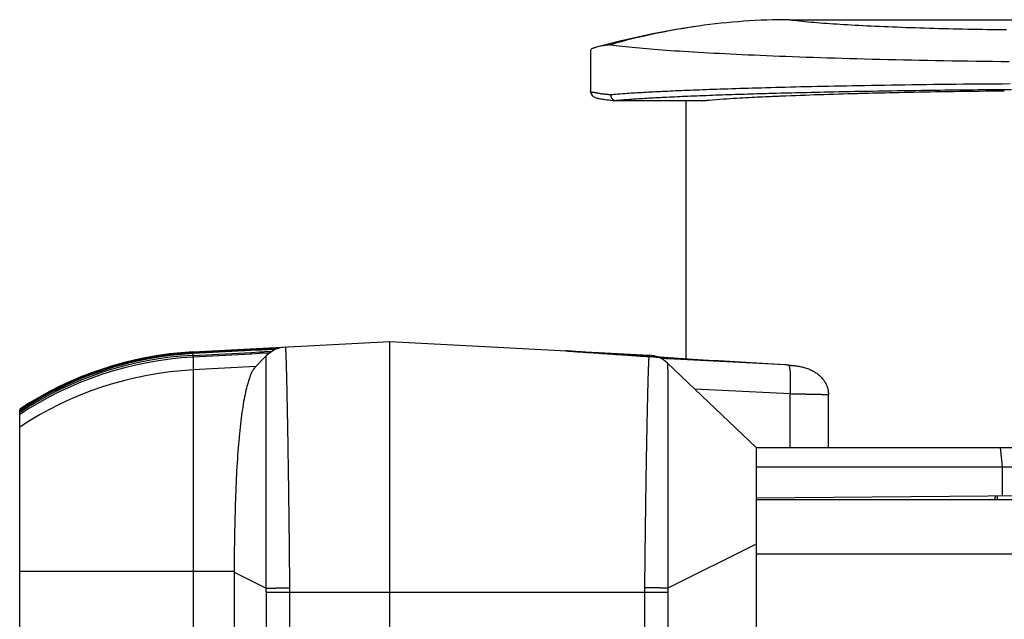
# Model space of a CAD drawing. Units: millimetres. Extents: x 0 to 828, y 10 to 570.
# Drawn here: x 315 to 366, y 477 to 508 of the extents above; entities that cross this region are included whole.
import ezdxf

# ---------------------------------------------------------------- set-up
doc = ezdxf.new("R2010")
doc.units = ezdxf.units.MM

msp = doc.modelspace()

# ---------------------------------------------------------------- linework, layer by layer
for p, q in [((354.865, 508.036), (479.108, 508.036)), ((344.54, 506.45), (344.54, 504.323)), ((344.54, 504.323), (344.54, 504.324)), ((345.844, 504.158), (345.821, 504.156)), ((354.432, 504.217), (354.182, 504.21)), ((366.007, 504.331), (365.402, 504.325)), ((366.376, 504.404), (366.007, 504.401)), ((345.848, 503.837), (345.872, 503.836)), ((345.872, 503.836), (350.554, 503.836)), ((349.487, 503.836), (349.487, 490.438)), ((323.937, 490.801), (334.137, 491.336)), ((334.137, 478.336), (334.137, 491.336)), ((334.137, 491.336), (347.583, 490.631)), ((323.937, 490.762), (326.937, 490.919)), ((326.937, 490.872), (323.937, 490.714)), ((323.937, 490.797), (323.937, 490.801)), ((323.937, 490.624), (326.937, 490.78)), ((326.937, 490.919), (327.37, 490.941)), ((327.367, 490.895), (326.937, 490.872)), ((326.937, 490.78), (327.37, 490.802)), ((323.937, 490.624), (323.937, 490.714)), ((326.937, 490.691), (323.937, 490.532)), ((323.944, 490.532), (323.937, 490.624)), ((323.937, 490.532), (323.937, 261.14)), ((327.368, 490.714), (326.937, 490.691)), ((327.123, 489.97), (327.727, 490.596)), ((327.895, 490.743), (327.368, 490.714)), ((327.726, 490.595), (327.727, 490.596)), ((348.468, 490.44), (348.214, 490.452)), ((348.331, 490.512), (348.557, 490.498)), ((348.55, 490.436), (348.468, 490.44)), ((354.638, 490.128), (348.55, 490.436)), ((327.191, 490.04), (323.937, 489.87)), ((348.539, 490.219), (348.54, 490.218)), ((353.137, 485.836), (348.539, 490.219)), ((354.907, 488.621), (349.954, 488.871)), ((354.907, 485.836), (354.907, 488.621)), ((356.887, 485.836), (356.887, 488.578)), ((314.937, 487.828), (314.937, 487.83)), ((314.937, 263.842), (314.937, 487.793)), ((353.137, 485.836), (353.137, 446.475)), ((353.137, 485.836), (379.887, 485.836)), ((365.784, 485.836), (365.888, 484.836)), ((353.137, 484.836), (380.887, 484.836)), ((365.888, 484.836), (365.896, 483.343)), ((353.136, 483.232), (380.959, 483.475)), ((564.137, 483.136), (353.137, 483.136)), ((365.495, 483.136), (365.575, 483.341)), ((365.657, 483.136), (365.657, 483.341)), ((353.137, 480.836), (348.55, 478.542)), ((353.137, 480.336), (564.137, 480.336)), ((326.06, 479.417), (314.937, 479.417)), ((326.06, 479.375), (326.06, 449.528)), ((326.06, 479.375), (327.729, 478.54)), ((328.952, 478.336), (328.951, 478.567)), ((347.345, 478.571), (347.344, 478.336)), ((327.73, 475.535), (327.73, 478.336)), ((327.73, 478.336), (348.549, 478.336)), ((328.952, 475.575), (328.952, 478.336)), ((334.137, 475.575), (334.137, 478.336)), ((347.344, 478.336), (347.344, 475.575)), ((348.549, 478.336), (348.549, 475.536))]:
    msp.add_line(p, q)
for points in [[(350.15, 507.702), (349.421, 507.593), (348.623, 507.459), (347.784, 507.301), (346.906, 507.116), (345.995, 506.903), (345.059, 506.661), (344.794, 506.588)], [(354.865, 508.036), (354.99, 508.019), (355.119, 508.003), (355.253, 507.987), (355.392, 507.972), (355.535, 507.957), (355.682, 507.943), (355.833, 507.929), (355.986, 507.915), (356.143, 507.902), (356.301, 507.888), (356.463, 507.876), (356.627, 507.863), (356.794, 507.85), (356.965, 507.838), (357.139, 507.826), (357.317, 507.814), (357.498, 507.803), (357.684, 507.791), (357.874, 507.78), (358.069, 507.769), (358.267, 507.758), (358.47, 507.747), (358.676, 507.736), (358.885, 507.725), (359.099, 507.715), (359.315, 507.705), (359.535, 507.695), (359.758, 507.685), (359.984, 507.675), (360.212, 507.666), (360.443, 507.657), (360.677, 507.648), (360.913, 507.639), (361.151, 507.631), (361.391, 507.623), (361.632, 507.615), (361.876, 507.607), (362.121, 507.6), (362.367, 507.592), (362.615, 507.586), (362.863, 507.579), (363.113, 507.573), (363.363, 507.567), (363.613, 507.561), (363.864, 507.556), (364.114, 507.55), (364.365, 507.546), (364.616, 507.541), (364.867, 507.537), (365.117, 507.533), (365.368, 507.53), (365.618, 507.526), (365.869, 507.523), (366.119, 507.521)], [(345.568, 506.734), (345.482, 506.722), (345.394, 506.711), (345.307, 506.7), (345.22, 506.687), (345.133, 506.673), (345.047, 506.657), (344.962, 506.638), (344.877, 506.616), (344.794, 506.589)], [(345.568, 506.738), (345.716, 506.718), (345.869, 506.698), (346.027, 506.679), (346.191, 506.66), (346.36, 506.641), (346.533, 506.623), (346.711, 506.605), (346.893, 506.588), (347.077, 506.571), (347.266, 506.554), (347.457, 506.537), (347.653, 506.521), (347.852, 506.505), (348.056, 506.489), (348.265, 506.474), (348.479, 506.458), (348.699, 506.443), (348.924, 506.428), (349.156, 506.413), (349.393, 506.397), (349.637, 506.382), (349.887, 506.367), (350.142, 506.352), (350.404, 506.337), (350.672, 506.322), (350.946, 506.307), (351.225, 506.292), (351.511, 506.277), (351.803, 506.262), (352.1, 506.248), (352.403, 506.233), (352.712, 506.219), (353.026, 506.205), (353.346, 506.191), (353.672, 506.177), (354.003, 506.164), (354.339, 506.15), (354.681, 506.137), (355.028, 506.125), (355.38, 506.112), (355.737, 506.1), (356.099, 506.087), (356.466, 506.075), (356.837, 506.064), (357.213, 506.052), (357.593, 506.04), (357.978, 506.029), (358.366, 506.018), (358.758, 506.007), (359.155, 505.996), (359.554, 505.986), (359.957, 505.976), (360.363, 505.966), (360.773, 505.957), (361.185, 505.948), (361.599, 505.94), (362.016, 505.931), (362.435, 505.924), (362.856, 505.916), (363.279, 505.909), (363.703, 505.903), (364.128, 505.897), (364.554, 505.891), (364.981, 505.885), (365.408, 505.88), (365.836, 505.875), (366.265, 505.87)], [(344.794, 506.589), (344.763, 506.578), (344.73, 506.568), (344.696, 506.558), (344.663, 506.547), (344.631, 506.534), (344.602, 506.518), (344.577, 506.5), (344.557, 506.477), (344.543, 506.449)], [(366.31, 504.703), (365.898, 504.7), (365.488, 504.697), (365.082, 504.694), (364.678, 504.69), (364.278, 504.687), (363.881, 504.683), (363.488, 504.679), (363.098, 504.675), (362.712, 504.67), (362.331, 504.666), (361.953, 504.661), (361.581, 504.656), (361.213, 504.651), (360.85, 504.646), (360.492, 504.641), (360.14, 504.635), (359.792, 504.63), (359.449, 504.624), (359.111, 504.618), (358.778, 504.613), (358.451, 504.607), (358.128, 504.601), (357.81, 504.595), (357.498, 504.589), (357.19, 504.583), (356.888, 504.576), (356.59, 504.57), (356.298, 504.564), (356.01, 504.558), (355.728, 504.551), (355.45, 504.545), (355.178, 504.538), (354.91, 504.532), (354.648, 504.525), (354.39, 504.519), (354.137, 504.512), (353.889, 504.506), (353.646, 504.499), (353.407, 504.492), (353.173, 504.486), (352.944, 504.479), (352.72, 504.473), (352.5, 504.466), (352.285, 504.459), (352.074, 504.453), (351.867, 504.446), (351.665, 504.44), (351.467, 504.433), (351.274, 504.427), (351.085, 504.42), (350.899, 504.414), (350.718, 504.407), (350.541, 504.401), (350.367, 504.394), (350.197, 504.388), (350.031, 504.382), (349.868, 504.375), (349.709, 504.369), (349.553, 504.363), (349.4, 504.356), (349.251, 504.35), (349.104, 504.344), (348.961, 504.338), (348.82, 504.331), (348.682, 504.325), (348.547, 504.319), (348.414, 504.313), (348.284, 504.307), (348.157, 504.301), (348.031, 504.294), (347.908, 504.288), (347.786, 504.282), (347.667, 504.276), (347.549, 504.269), (347.432, 504.263), (347.316, 504.256), (347.202, 504.25), (347.089, 504.243), (346.977, 504.237), (346.866, 504.23), (346.757, 504.223), (346.65, 504.216), (346.544, 504.209), (346.44, 504.202), (346.338, 504.195)], [(344.54, 504.324), (344.541, 504.296), (344.57, 504.19), (344.624, 504.108), (344.676, 504.061), (344.723, 504.031), (344.765, 504.011), (344.804, 503.995), (344.845, 503.982), (344.887, 503.97)], [(345.295, 504.164), (345.266, 504.167), (345.236, 504.17), (345.206, 504.173), (345.174, 504.177), (345.143, 504.18), (345.111, 504.184), (345.08, 504.189), (345.051, 504.194), (345.022, 504.199), (344.995, 504.204), (344.97, 504.21), (344.946, 504.215), (344.922, 504.221), (344.899, 504.227), (344.876, 504.232), (344.852, 504.237), (344.828, 504.242), (344.803, 504.245), (344.776, 504.249), (344.749, 504.251), (344.722, 504.253), (344.695, 504.255), (344.668, 504.258), (344.644, 504.26), (344.621, 504.263), (344.602, 504.266), (344.585, 504.271), (344.573, 504.276), (344.563, 504.282), (344.557, 504.289), (344.553, 504.295), (344.551, 504.301), (344.55, 504.307), (344.551, 504.312), (344.552, 504.316), (344.552, 504.318)], [(345.594, 504.136), (345.56, 504.139), (345.527, 504.142), (345.494, 504.145), (345.461, 504.148), (345.427, 504.151), (345.394, 504.154), (345.361, 504.157), (345.328, 504.16), (345.295, 504.164)], [(345.594, 504.136), (345.594, 504.119), (345.595, 504.102), (345.598, 504.085), (345.601, 504.068), (345.605, 504.052), (345.61, 504.035), (345.615, 504.019), (345.622, 504.004), (345.629, 503.989), (345.637, 503.974), (345.646, 503.961), (345.655, 503.947), (345.665, 503.935), (345.676, 503.923), (345.687, 503.912), (345.699, 503.901), (345.711, 503.891), (345.724, 503.882), (345.737, 503.874), (345.751, 503.867), (345.764, 503.86), (345.778, 503.854), (345.792, 503.849), (345.806, 503.845), (345.82, 503.841), (345.834, 503.839), (345.848, 503.837)], [(354.182, 504.21), (354.059, 504.207), (353.927, 504.203), (353.787, 504.199), (353.642, 504.195), (353.49, 504.191), (353.335, 504.187), (353.176, 504.182), (353.015, 504.177), (352.852, 504.172), (352.69, 504.167), (352.527, 504.162), (352.364, 504.157), (352.2, 504.152), (352.036, 504.147), (351.872, 504.142), (351.707, 504.136), (351.541, 504.13), (351.375, 504.125), (351.209, 504.119), (351.042, 504.113), (350.875, 504.107), (350.709, 504.101), (350.544, 504.094), (350.381, 504.088), (350.219, 504.082), (350.06, 504.075), (349.904, 504.069), (349.751, 504.063), (349.601, 504.056), (349.454, 504.05), (349.311, 504.044), (349.17, 504.038), (349.032, 504.031), (348.897, 504.025), (348.764, 504.019), (348.634, 504.013), (348.507, 504.007), (348.382, 504.001), (348.259, 503.994), (348.139, 503.988), (348.021, 503.982), (347.905, 503.976), (347.792, 503.97), (347.681, 503.963), (347.571, 503.957), (347.464, 503.951), (347.359, 503.945), (347.256, 503.938), (347.154, 503.932), (347.054, 503.926), (346.956, 503.919), (346.858, 503.913), (346.762, 503.906), (346.667, 503.9), (346.574, 503.893), (346.481, 503.886), (346.389, 503.879), (346.299, 503.872), (346.21, 503.865), (346.123, 503.858), (346.037, 503.851), (345.954, 503.844), (345.872, 503.836)], [(354.435, 504.065), (354.38, 504.062), (354.307, 504.059), (354.218, 504.055), (354.116, 504.051), (354.002, 504.046), (353.88, 504.04), (353.749, 504.035), (353.614, 504.028), (353.476, 504.022), (353.336, 504.016), (353.195, 504.009), (353.052, 504.002), (352.906, 503.994), (352.757, 503.987), (352.605, 503.979), (352.448, 503.97), (352.288, 503.961), (352.122, 503.951), (351.952, 503.94), (351.777, 503.929), (351.599, 503.918), (351.421, 503.905), (351.242, 503.893), (351.064, 503.879), (350.89, 503.865), (350.719, 503.851), (350.554, 503.836)], [(366.007, 504.401), (365.826, 504.4), (365.623, 504.398), (365.401, 504.397), (365.163, 504.395), (364.911, 504.393), (364.646, 504.39), (364.372, 504.388), (364.091, 504.385), (363.806, 504.382), (363.518, 504.379), (363.227, 504.376), (362.933, 504.373), (362.637, 504.37), (362.337, 504.366), (362.033, 504.362), (361.726, 504.358), (361.415, 504.354), (361.099, 504.35), (360.78, 504.345), (360.457, 504.34), (360.133, 504.335), (359.81, 504.33), (359.489, 504.325), (359.171, 504.319), (358.859, 504.314), (358.554, 504.308), (358.258, 504.303), (357.972, 504.297), (357.696, 504.292), (357.429, 504.287), (357.171, 504.281), (356.921, 504.276), (356.679, 504.271), (356.443, 504.266), (356.214, 504.26), (355.991, 504.255), (355.773, 504.25), (355.562, 504.245), (355.36, 504.24), (355.169, 504.236), (354.99, 504.231), (354.825, 504.227), (354.676, 504.223), (354.544, 504.22), (354.432, 504.217)], [(365.402, 504.325), (365.057, 504.321), (364.715, 504.318), (364.375, 504.313), (364.039, 504.309), (363.707, 504.305), (363.381, 504.3), (363.062, 504.295), (362.75, 504.29), (362.445, 504.286), (362.15, 504.28), (361.863, 504.275), (361.584, 504.27), (361.312, 504.265), (361.048, 504.26), (360.79, 504.254), (360.538, 504.249), (360.292, 504.244), (360.052, 504.238), (359.816, 504.233), (359.588, 504.227), (359.369, 504.222), (359.162, 504.217), (358.969, 504.212), (358.793, 504.208), (358.636, 504.204), (358.5, 504.2), (358.388, 504.197)], [(344.887, 503.97), (344.933, 503.959), (344.982, 503.948), (345.036, 503.938), (345.095, 503.927), (345.16, 503.917), (345.232, 503.906), (345.311, 503.896), (345.397, 503.885), (345.491, 503.874), (345.594, 503.862), (345.705, 503.851), (345.848, 503.837)], [(326.943, 490.692), (326.942, 490.701), (326.941, 490.711), (326.941, 490.721), (326.94, 490.731), (326.939, 490.741), (326.939, 490.75), (326.938, 490.76), (326.938, 490.77), (326.937, 490.78)], [(328.244, 490.942), (328.193, 490.939), (328.142, 490.937), (328.091, 490.934), (328.041, 490.931), (327.992, 490.928), (327.942, 490.926), (327.894, 490.923), (327.845, 490.921), (327.796, 490.918), (327.747, 490.915), (327.699, 490.913), (327.65, 490.91), (327.602, 490.907), (327.554, 490.905), (327.507, 490.902), (327.46, 490.9), (327.413, 490.897), (327.367, 490.895)], [(327.37, 490.941), (327.417, 490.943), (327.466, 490.946), (327.517, 490.949), (327.569, 490.951), (327.623, 490.954), (327.678, 490.957), (327.734, 490.96), (327.79, 490.963), (327.846, 490.966), (327.903, 490.968), (327.96, 490.971), (328.017, 490.974), (328.075, 490.977), (328.134, 490.98), (328.195, 490.983), (328.257, 490.987), (328.321, 490.99), (328.387, 490.993)], [(327.37, 490.802), (327.415, 490.804), (327.458, 490.806), (327.499, 490.809), (327.539, 490.811), (327.578, 490.813), (327.616, 490.815), (327.653, 490.816), (327.69, 490.818), (327.726, 490.82), (327.763, 490.822), (327.799, 490.824), (327.835, 490.826), (327.87, 490.827), (327.904, 490.829), (327.937, 490.831), (327.968, 490.832), (327.998, 490.834), (328.027, 490.835)], [(328.951, 478.567), (328.95, 478.607), (328.95, 478.647), (328.95, 478.687), (328.949, 478.728), (328.949, 478.769), (328.948, 478.81), (328.948, 478.851), (328.948, 478.892), (328.947, 478.934), (328.947, 478.976), (328.946, 479.018), (328.946, 479.061), (328.946, 479.103), (328.945, 479.146), (328.945, 479.189), (328.944, 479.233), (328.944, 479.276), (328.944, 479.321), (328.943, 479.365), (328.943, 479.41), (328.942, 479.455), (328.942, 479.501), (328.941, 479.547), (328.941, 479.594), (328.94, 479.641), (328.94, 479.688), (328.94, 479.736), (328.939, 479.785), (328.939, 479.833), (328.938, 479.883), (328.938, 479.932), (328.937, 479.982), (328.937, 480.033), (328.936, 480.084), (328.935, 480.136), (328.935, 480.188), (328.934, 480.24), (328.934, 480.293), (328.933, 480.347), (328.933, 480.401), (328.932, 480.456), (328.932, 480.511), (328.931, 480.566), (328.93, 480.623), (328.93, 480.679), (328.929, 480.737), (328.929, 480.794), (328.928, 480.853), (328.927, 480.912), (328.927, 480.971), (328.926, 481.031), (328.925, 481.092), (328.925, 481.153), (328.924, 481.215), (328.923, 481.277), (328.923, 481.34), (328.922, 481.403), (328.921, 481.467), (328.921, 481.531), (328.92, 481.596), (328.919, 481.661), (328.918, 481.727), (328.918, 481.794), (328.917, 481.861), (328.916, 481.928), (328.915, 481.996), (328.915, 482.064), (328.914, 482.133), (328.913, 482.202), (328.912, 482.272), (328.911, 482.342), (328.91, 482.413), (328.909, 482.484), (328.909, 482.555), (328.908, 482.627), (328.907, 482.7), (328.906, 482.773), (328.905, 482.846), (328.904, 482.92), (328.903, 482.994), (328.902, 483.069), (328.901, 483.144), (328.9, 483.22), (328.899, 483.296), (328.898, 483.372), (328.897, 483.45), (328.896, 483.527), (328.895, 483.605), (328.894, 483.684), (328.893, 483.763), (328.892, 483.843), (328.891, 483.923), (328.89, 484.004), (328.889, 484.086), (328.887, 484.168), (328.886, 484.25), (328.885, 484.333), (328.884, 484.417), (328.883, 484.501), (328.881, 484.586), (328.88, 484.672), (328.879, 484.757), (328.878, 484.844), (328.876, 484.931), (328.875, 485.018), (328.874, 485.106), (328.872, 485.194), (328.871, 485.282), (328.87, 485.371), (328.868, 485.46), (328.867, 485.549), (328.865, 485.639), (328.864, 485.728), (328.863, 485.818), (328.861, 485.908), (328.86, 485.998), (328.858, 486.087), (328.857, 486.177), (328.855, 486.266), (328.854, 486.356), (328.852, 486.445), (328.851, 486.533), (328.849, 486.622), (328.848, 486.71), (328.846, 486.797), (328.845, 486.884), (328.843, 486.971), (328.842, 487.056), (328.84, 487.142), (328.839, 487.226), (328.837, 487.31), (328.836, 487.394), (328.834, 487.476), (328.832, 487.558), (328.831, 487.639), (328.829, 487.719), (328.828, 487.799), (328.826, 487.877), (328.825, 487.955), (328.824, 488.031), (328.822, 488.107), (328.821, 488.182), (328.819, 488.255), (328.818, 488.328), (328.816, 488.399), (328.815, 488.469), (328.813, 488.539), (328.812, 488.607), (328.81, 488.674), (328.809, 488.739), (328.808, 488.804), (328.806, 488.867), (328.805, 488.929), (328.803, 488.989), (328.802, 489.049), (328.801, 489.107), (328.799, 489.163), (328.798, 489.219), (328.797, 489.273), (328.796, 489.326), (328.794, 489.377), (328.793, 489.427), (328.792, 489.476), (328.791, 489.524), (328.79, 489.57), (328.789, 489.615), (328.788, 489.659), (328.787, 489.702), (328.785, 489.744), (328.784, 489.784), (328.783, 489.823), (328.782, 489.862), (328.781, 489.899), (328.78, 489.935), (328.779, 489.97), (328.778, 490.004), (328.777, 490.038), (328.777, 490.07), (328.776, 490.102), (328.775, 490.132), (328.774, 490.162), (328.773, 490.191), (328.772, 490.219), (328.771, 490.247), (328.77, 490.274), (328.769, 490.3), (328.769, 490.325), (328.768, 490.35), (328.767, 490.374), (328.766, 490.398), (328.765, 490.421), (328.765, 490.443), (328.764, 490.464), (328.763, 490.486), (328.763, 490.506), (328.762, 490.526), (328.761, 490.546), (328.76, 490.564), (328.76, 490.583), (328.759, 490.601), (328.758, 490.618), (328.758, 490.635), (328.757, 490.651), (328.756, 490.667), (328.756, 490.683), (328.755, 490.698), (328.755, 490.712), (328.754, 490.726), (328.753, 490.74), (328.753, 490.753), (328.752, 490.766), (328.751, 490.779), (328.751, 490.791), (328.75, 490.802), (328.75, 490.814), (328.749, 490.824), (328.749, 490.835), (328.748, 490.845), (328.748, 490.855), (328.747, 490.864), (328.746, 490.874), (328.746, 490.882), (328.745, 490.891), (328.745, 490.899), (328.744, 490.907), (328.744, 490.914), (328.743, 490.922), (328.743, 490.929), (328.742, 490.935), (328.742, 490.942), (328.742, 490.948), (328.741, 490.954), (328.741, 490.96), (328.74, 490.965), (328.74, 490.971), (328.74, 490.976), (328.739, 490.981), (328.739, 490.986), (328.739, 490.99), (328.738, 490.994), (328.738, 490.999), (328.738, 491.002), (328.737, 491.006), (328.737, 491.009), (328.736, 491.013), (328.736, 491.016), (328.735, 491.018), (328.735, 491.021), (328.734, 491.024), (328.734, 491.027), (328.734, 491.03), (328.733, 491.033), (328.733, 491.036), (328.733, 491.039), (328.733, 491.042), (328.733, 491.045), (328.733, 491.047), (328.732, 491.05), (328.731, 491.051), (328.73, 491.052), (328.728, 491.053)], [(348.042, 490.531), (347.953, 490.537), (347.853, 490.543), (347.743, 490.55), (347.625, 490.558), (347.499, 490.566), (347.369, 490.575), (347.234, 490.584), (347.097, 490.593), (346.959, 490.602), (346.82, 490.611), (346.682, 490.62), (346.544, 490.63), (346.405, 490.639), (346.266, 490.648), (346.125, 490.658), (345.984, 490.667), (345.84, 490.677), (345.695, 490.687), (345.548, 490.697), (345.4, 490.707), (345.252, 490.717), (345.107, 490.727), (344.965, 490.737), (344.827, 490.746), (344.695, 490.756), (344.571, 490.764), (344.456, 490.772), (344.35, 490.779), (344.254, 490.786), (344.164, 490.792), (344.081, 490.798), (344.003, 490.804), (343.928, 490.809), (343.856, 490.814), (343.784, 490.819), (343.713, 490.824), (343.64, 490.829), (343.567, 490.834), (343.498, 490.839), (343.433, 490.844), (343.375, 490.848), (343.326, 490.851), (343.288, 490.854), (343.264, 490.856), (343.256, 490.856), (343.264, 490.856), (343.288, 490.854), (343.326, 490.851), (343.375, 490.848), (343.433, 490.844), (343.498, 490.839), (343.567, 490.834), (343.64, 490.829), (343.713, 490.824), (343.784, 490.819), (343.856, 490.814), (343.928, 490.809), (344.003, 490.804), (344.081, 490.798), (344.164, 490.792), (344.254, 490.786), (344.35, 490.779), (344.456, 490.772), (344.571, 490.764), (344.696, 490.756), (344.827, 490.746), (344.966, 490.737), (345.109, 490.727), (345.257, 490.717), (345.407, 490.707), (345.559, 490.696), (345.71, 490.686), (345.861, 490.676), (346.012, 490.665), (346.162, 490.655), (346.311, 490.645), (346.46, 490.635), (346.61, 490.625), (346.76, 490.615), (346.91, 490.605), (347.062, 490.595), (347.214, 490.585), (347.366, 490.575), (347.516, 490.565), (347.665, 490.556), (347.81, 490.546), (347.95, 490.537), (348.084, 490.528), (348.211, 490.52), (348.331, 490.512)], [(354.638, 490.128), (354.339, 490.145), (354.042, 490.162), (353.748, 490.179), (353.456, 490.196), (353.167, 490.213), (352.88, 490.23), (352.595, 490.247), (352.312, 490.264), (352.032, 490.281), (351.753, 490.298), (351.476, 490.315), (351.202, 490.331), (350.93, 490.348), (350.661, 490.365), (350.394, 490.381), (350.131, 490.398), (349.871, 490.414), (349.614, 490.43), (349.361, 490.446), (349.111, 490.462), (348.866, 490.478), (348.625, 490.493), (348.388, 490.508), (348.156, 490.523), (347.93, 490.538), (347.708, 490.553), (347.492, 490.567), (347.281, 490.581), (347.076, 490.594), (346.876, 490.608), (346.681, 490.621), (346.49, 490.633), (346.304, 490.646), (346.123, 490.658), (345.945, 490.67), (345.771, 490.682), (345.601, 490.693), (345.435, 490.705), (345.274, 490.716), (345.119, 490.726), (344.971, 490.737), (344.83, 490.746), (344.696, 490.756), (344.571, 490.764), (344.456, 490.772), (344.35, 490.779), (344.254, 490.786), (344.164, 490.792), (344.081, 490.798), (344.003, 490.804), (343.928, 490.809), (343.856, 490.814), (343.784, 490.819), (343.713, 490.824), (343.64, 490.829), (343.567, 490.834), (343.498, 490.839), (343.433, 490.844), (343.375, 490.848), (343.326, 490.851), (343.288, 490.854), (343.264, 490.856), (343.256, 490.856), (343.264, 490.856), (343.288, 490.854), (343.326, 490.851), (343.375, 490.848), (343.433, 490.844), (343.498, 490.839), (343.567, 490.834), (343.64, 490.829), (343.713, 490.824), (343.784, 490.819), (343.856, 490.814), (343.928, 490.809), (344.003, 490.804), (344.081, 490.798), (344.164, 490.792), (344.254, 490.786), (344.35, 490.779), (344.456, 490.772), (344.571, 490.764), (344.696, 490.756), (344.828, 490.746), (344.967, 490.737), (345.111, 490.727), (345.26, 490.717), (345.413, 490.706), (345.567, 490.696), (345.723, 490.685), (345.878, 490.674), (346.034, 490.664), (346.19, 490.653), (346.347, 490.643), (346.504, 490.632), (346.662, 490.622), (346.821, 490.611), (346.981, 490.601), (347.142, 490.59), (347.305, 490.579), (347.469, 490.568), (347.632, 490.558), (347.794, 490.547), (347.955, 490.537), (348.112, 490.526), (348.265, 490.516), (348.414, 490.507), (348.557, 490.498)], [(327.729, 478.54), (327.729, 478.577), (327.729, 478.615), (327.729, 478.653), (327.729, 478.691), (327.729, 478.73), (327.729, 478.768), (327.729, 478.807), (327.729, 478.846), (327.728, 478.886), (327.728, 478.925), (327.728, 478.965), (327.728, 479.005), (327.728, 479.045), (327.728, 479.085), (327.728, 479.126), (327.728, 479.167), (327.728, 479.208), (327.728, 479.25), (327.728, 479.292), (327.728, 479.334), (327.727, 479.377), (327.727, 479.42), (327.727, 479.464), (327.727, 479.507), (327.727, 479.552), (327.727, 479.597), (327.727, 479.642), (327.727, 479.687), (327.727, 479.733), (327.726, 479.78), (327.726, 479.827), (327.726, 479.874), (327.726, 479.922), (327.726, 479.97), (327.726, 480.019), (327.726, 480.068), (327.726, 480.118), (327.726, 480.168), (327.725, 480.218), (327.725, 480.269), (327.725, 480.321), (327.725, 480.373), (327.725, 480.426), (327.725, 480.479), (327.725, 480.532), (327.725, 480.587), (327.725, 480.641), (327.724, 480.696), (327.724, 480.752), (327.724, 480.808), (327.724, 480.865), (327.724, 480.923), (327.724, 480.98), (327.724, 481.039), (327.724, 481.098), (327.724, 481.157), (327.723, 481.217), (327.723, 481.278), (327.723, 481.339), (327.723, 481.4), (327.723, 481.462), (327.723, 481.525), (327.723, 481.588), (327.722, 481.651), (327.722, 481.715), (327.722, 481.779), (327.722, 481.844), (327.722, 481.909), (327.722, 481.975), (327.722, 482.042), (327.721, 482.108), (327.721, 482.175), (327.721, 482.243), (327.721, 482.311), (327.721, 482.379), (327.721, 482.448), (327.72, 482.518), (327.72, 482.587), (327.72, 482.658), (327.72, 482.728), (327.72, 482.8), (327.72, 482.871), (327.72, 482.943), (327.72, 483.016), (327.719, 483.089), (327.719, 483.163), (327.719, 483.237), (327.719, 483.311), (327.719, 483.386), (327.719, 483.462), (327.719, 483.538), (327.719, 483.615), (327.718, 483.692), (327.718, 483.77), (327.718, 483.849), (327.718, 483.928), (327.718, 484.007), (327.718, 484.087), (327.718, 484.168), (327.717, 484.249), (327.717, 484.331), (327.717, 484.414), (327.717, 484.497), (327.717, 484.58), (327.717, 484.664), (327.717, 484.748), (327.716, 484.833), (327.716, 484.918), (327.716, 485.003), (327.716, 485.089), (327.716, 485.175), (327.716, 485.261), (327.716, 485.347), (327.716, 485.434), (327.716, 485.52), (327.716, 485.607), (327.716, 485.693), (327.716, 485.78), (327.716, 485.866), (327.716, 485.952), (327.715, 486.038), (327.715, 486.124), (327.715, 486.21), (327.715, 486.295), (327.715, 486.38), (327.715, 486.464), (327.715, 486.548), (327.715, 486.631), (327.715, 486.714), (327.715, 486.796), (327.715, 486.878), (327.715, 486.959), (327.715, 487.039), (327.715, 487.118), (327.715, 487.197), (327.715, 487.275), (327.715, 487.353), (327.715, 487.429), (327.715, 487.505), (327.715, 487.58), (327.715, 487.653), (327.715, 487.726), (327.715, 487.798), (327.715, 487.869), (327.715, 487.939), (327.715, 488.008), (327.715, 488.076), (327.716, 488.142), (327.716, 488.208), (327.716, 488.272), (327.716, 488.335), (327.716, 488.397), (327.716, 488.458), (327.716, 488.518), (327.716, 488.576), (327.716, 488.633), (327.716, 488.689), (327.716, 488.744), (327.716, 488.797), (327.716, 488.849), (327.716, 488.9), (327.717, 488.949), (327.717, 488.998), (327.717, 489.045), (327.717, 489.09), (327.717, 489.135), (327.717, 489.179), (327.717, 489.221), (327.717, 489.262), (327.718, 489.302), (327.718, 489.341), (327.718, 489.379), (327.718, 489.416), (327.718, 489.452), (327.718, 489.487), (327.718, 489.521), (327.718, 489.554), (327.718, 489.587), (327.718, 489.618), (327.718, 489.649), (327.719, 489.678), (327.719, 489.707), (327.719, 489.736), (327.719, 489.763), (327.719, 489.79), (327.719, 489.816), (327.719, 489.842), (327.719, 489.867), (327.719, 489.891), (327.719, 489.914), (327.72, 489.937), (327.72, 489.96), (327.72, 489.982), (327.72, 490.003), (327.72, 490.023), (327.72, 490.044), (327.72, 490.063), (327.721, 490.082), (327.721, 490.101), (327.721, 490.119), (327.721, 490.137), (327.721, 490.154), (327.721, 490.17), (327.721, 490.187), (327.721, 490.202), (327.721, 490.218), (327.721, 490.233), (327.722, 490.247), (327.722, 490.261), (327.722, 490.274), (327.722, 490.288), (327.722, 490.3), (327.722, 490.313), (327.722, 490.325), (327.722, 490.336), (327.722, 490.348), (327.722, 490.358), (327.722, 490.369), (327.722, 490.379), (327.723, 490.389), (327.723, 490.398), (327.723, 490.407), (327.723, 490.416), (327.723, 490.425), (327.723, 490.433), (327.723, 490.441), (327.723, 490.449), (327.723, 490.456), (327.723, 490.463), (327.723, 490.47), (327.723, 490.477), (327.724, 490.483), (327.724, 490.489), (327.724, 490.495), (327.724, 490.501), (327.724, 490.506), (327.724, 490.511), (327.724, 490.516), (327.724, 490.521), (327.724, 490.526), (327.724, 490.53), (327.724, 490.535), (327.724, 490.539), (327.725, 490.543), (327.725, 490.546), (327.725, 490.55), (327.725, 490.554), (327.725, 490.557), (327.725, 490.561), (327.725, 490.564), (327.725, 490.567), (327.725, 490.57), (327.725, 490.573), (327.725, 490.576), (327.725, 490.579), (327.725, 490.582), (327.725, 490.585), (327.725, 490.587), (327.726, 490.59), (327.726, 490.592), (327.726, 490.595)], [(347.582, 490.631), (347.581, 490.631), (347.579, 490.63), (347.579, 490.628), (347.578, 490.626), (347.578, 490.624), (347.577, 490.621), (347.577, 490.618), (347.577, 490.615), (347.577, 490.612), (347.577, 490.609), (347.576, 490.606), (347.576, 490.603), (347.575, 490.601), (347.575, 490.598), (347.574, 490.595), (347.574, 490.592), (347.573, 490.589), (347.573, 490.586), (347.572, 490.582), (347.572, 490.579), (347.572, 490.575), (347.571, 490.57), (347.571, 490.566), (347.571, 490.561), (347.57, 490.556), (347.57, 490.551), (347.569, 490.546), (347.569, 490.541), (347.569, 490.535), (347.568, 490.529), (347.568, 490.523), (347.567, 490.517), (347.567, 490.51), (347.566, 490.504), (347.566, 490.497), (347.565, 490.489), (347.565, 490.482), (347.564, 490.474), (347.563, 490.466), (347.563, 490.457), (347.562, 490.448), (347.562, 490.439), (347.561, 490.43), (347.561, 490.42), (347.56, 490.41), (347.559, 490.399), (347.559, 490.389), (347.558, 490.377), (347.558, 490.366), (347.557, 490.354), (347.556, 490.342), (347.556, 490.329), (347.555, 490.316), (347.554, 490.303), (347.554, 490.289), (347.553, 490.274), (347.552, 490.26), (347.552, 490.245), (347.551, 490.229), (347.55, 490.213), (347.55, 490.196), (347.549, 490.179), (347.548, 490.162), (347.547, 490.144), (347.547, 490.126), (347.546, 490.107), (347.545, 490.088), (347.544, 490.068), (347.544, 490.047), (347.543, 490.026), (347.542, 490.005), (347.541, 489.983), (347.54, 489.96), (347.54, 489.937), (347.539, 489.913), (347.538, 489.889), (347.537, 489.864), (347.536, 489.839), (347.535, 489.812), (347.534, 489.785), (347.533, 489.758), (347.532, 489.73), (347.531, 489.701), (347.53, 489.671), (347.529, 489.64), (347.528, 489.609), (347.527, 489.577), (347.526, 489.544), (347.525, 489.51), (347.524, 489.476), (347.523, 489.44), (347.522, 489.404), (347.521, 489.367), (347.52, 489.328), (347.519, 489.289), (347.518, 489.249), (347.517, 489.208), (347.516, 489.166), (347.515, 489.122), (347.513, 489.078), (347.512, 489.033), (347.511, 488.986), (347.51, 488.938), (347.508, 488.89), (347.507, 488.84), (347.506, 488.789), (347.504, 488.736), (347.503, 488.683), (347.502, 488.629), (347.5, 488.573), (347.499, 488.516), (347.498, 488.458), (347.496, 488.399), (347.495, 488.339), (347.493, 488.278), (347.492, 488.215), (347.49, 488.152), (347.489, 488.087), (347.487, 488.021), (347.486, 487.954), (347.484, 487.886), (347.483, 487.817), (347.481, 487.746), (347.48, 487.675), (347.478, 487.603), (347.477, 487.529), (347.475, 487.455), (347.473, 487.379), (347.472, 487.302), (347.47, 487.225), (347.469, 487.146), (347.467, 487.067), (347.465, 486.986), (347.464, 486.905), (347.462, 486.822), (347.46, 486.739), (347.459, 486.655), (347.457, 486.57), (347.455, 486.485), (347.454, 486.398), (347.452, 486.311), (347.45, 486.224), (347.449, 486.136), (347.447, 486.047), (347.446, 485.958), (347.444, 485.869), (347.442, 485.779), (347.441, 485.689), (347.439, 485.599), (347.438, 485.509), (347.436, 485.419), (347.434, 485.329), (347.433, 485.239), (347.431, 485.149), (347.43, 485.059), (347.428, 484.97), (347.427, 484.881), (347.425, 484.792), (347.424, 484.704), (347.422, 484.616), (347.421, 484.529), (347.42, 484.443), (347.418, 484.357), (347.417, 484.272), (347.416, 484.187), (347.414, 484.103), (347.413, 484.02), (347.412, 483.937), (347.41, 483.855), (347.409, 483.774), (347.408, 483.694), (347.407, 483.614), (347.406, 483.535), (347.404, 483.456), (347.403, 483.378), (347.402, 483.301), (347.401, 483.224), (347.4, 483.148), (347.399, 483.073), (347.398, 482.998), (347.397, 482.924), (347.396, 482.85), (347.395, 482.777), (347.394, 482.704), (347.393, 482.632), (347.392, 482.56), (347.391, 482.489), (347.39, 482.418), (347.389, 482.348), (347.388, 482.278), (347.387, 482.209), (347.386, 482.14), (347.385, 482.071), (347.384, 482.004), (347.383, 481.936), (347.382, 481.869), (347.382, 481.803), (347.381, 481.737), (347.38, 481.672), (347.379, 481.607), (347.378, 481.542), (347.377, 481.479), (347.377, 481.415), (347.376, 481.352), (347.375, 481.29), (347.374, 481.228), (347.374, 481.167), (347.373, 481.107), (347.372, 481.047), (347.371, 480.987), (347.371, 480.928), (347.37, 480.87), (347.369, 480.812), (347.369, 480.755), (347.368, 480.698), (347.367, 480.642), (347.367, 480.586), (347.366, 480.531), (347.366, 480.476), (347.365, 480.422), (347.364, 480.369), (347.364, 480.316), (347.363, 480.263), (347.363, 480.211), (347.362, 480.16), (347.361, 480.109), (347.361, 480.058), (347.36, 480.008), (347.36, 479.959), (347.359, 479.91), (347.359, 479.861), (347.358, 479.813), (347.358, 479.765), (347.357, 479.718), (347.356, 479.671), (347.356, 479.625), (347.355, 479.579), (347.355, 479.533), (347.355, 479.488), (347.354, 479.443), (347.354, 479.399), (347.353, 479.355), (347.353, 479.311), (347.352, 479.268), (347.352, 479.225), (347.351, 479.182), (347.351, 479.14), (347.35, 479.098), (347.35, 479.056), (347.349, 479.014), (347.349, 478.973), (347.349, 478.932), (347.348, 478.891), (347.348, 478.85), (347.347, 478.81), (347.347, 478.769), (347.347, 478.729), (347.346, 478.689), (347.346, 478.649), (347.345, 478.61), (347.345, 478.571)], [(327.123, 489.97), (327.08, 489.92), (327.039, 489.862), (327.001, 489.798), (326.965, 489.727), (326.931, 489.651), (326.898, 489.571), (326.867, 489.486), (326.837, 489.397), (326.808, 489.306), (326.78, 489.212), (326.752, 489.116), (326.725, 489.018), (326.699, 488.916), (326.673, 488.811), (326.648, 488.702), (326.624, 488.59), (326.599, 488.473), (326.576, 488.352), (326.553, 488.226), (326.53, 488.095), (326.508, 487.959), (326.486, 487.819), (326.465, 487.675), (326.444, 487.526), (326.424, 487.373), (326.404, 487.216), (326.385, 487.055), (326.367, 486.891), (326.349, 486.722), (326.332, 486.55), (326.315, 486.374), (326.299, 486.195), (326.283, 486.012), (326.268, 485.826), (326.254, 485.637), (326.24, 485.444), (326.227, 485.248), (326.214, 485.049), (326.202, 484.847), (326.191, 484.642), (326.18, 484.435), (326.17, 484.225), (326.16, 484.012), (326.151, 483.798), (326.142, 483.581), (326.134, 483.361), (326.126, 483.14), (326.119, 482.917), (326.112, 482.692), (326.106, 482.466), (326.1, 482.238), (326.095, 482.009), (326.089, 481.778), (326.085, 481.547), (326.08, 481.314), (326.076, 481.081), (326.073, 480.846), (326.069, 480.611), (326.066, 480.374), (326.064, 480.136), (326.062, 479.897), (326.061, 479.658), (326.06, 479.417)], [(348.54, 490.218), (348.54, 490.216), (348.541, 490.213), (348.541, 490.211), (348.541, 490.208), (348.541, 490.205), (348.541, 490.202), (348.541, 490.199), (348.541, 490.196), (348.541, 490.193), (348.541, 490.19), (348.541, 490.187), (348.542, 490.184), (348.542, 490.181), (348.542, 490.177), (348.542, 490.174), (348.542, 490.17), (348.542, 490.166), (348.542, 490.162), (348.543, 490.158), (348.543, 490.154), (348.543, 490.15), (348.543, 490.145), (348.543, 490.14), (348.543, 490.135), (348.543, 490.13), (348.543, 490.125), (348.543, 490.119), (348.544, 490.113), (348.544, 490.107), (348.544, 490.101), (348.544, 490.095), (348.544, 490.088), (348.544, 490.081), (348.544, 490.074), (348.544, 490.066), (348.545, 490.058), (348.545, 490.05), (348.545, 490.042), (348.545, 490.033), (348.545, 490.025), (348.545, 490.015), (348.545, 490.006), (348.545, 489.996), (348.546, 489.986), (348.546, 489.975), (348.546, 489.964), (348.546, 489.953), (348.546, 489.942), (348.546, 489.93), (348.546, 489.917), (348.546, 489.905), (348.547, 489.892), (348.547, 489.878), (348.547, 489.864), (348.547, 489.85), (348.547, 489.836), (348.547, 489.82), (348.547, 489.805), (348.548, 489.789), (348.548, 489.773), (348.548, 489.756), (348.548, 489.739), (348.548, 489.721), (348.548, 489.703), (348.549, 489.684), (348.549, 489.665), (348.549, 489.645), (348.549, 489.625), (348.549, 489.604), (348.55, 489.583), (348.55, 489.561), (348.55, 489.539), (348.55, 489.516), (348.55, 489.493), (348.551, 489.469), (348.551, 489.444), (348.551, 489.419), (348.551, 489.394), (348.551, 489.367), (348.551, 489.34), (348.551, 489.312), (348.552, 489.284), (348.552, 489.255), (348.552, 489.225), (348.552, 489.195), (348.552, 489.163), (348.552, 489.131), (348.553, 489.098), (348.553, 489.065), (348.553, 489.03), (348.553, 488.995), (348.553, 488.959), (348.553, 488.921), (348.554, 488.883), (348.554, 488.844), (348.554, 488.804), (348.554, 488.763), (348.554, 488.721), (348.555, 488.678), (348.555, 488.634), (348.555, 488.589), (348.555, 488.543), (348.555, 488.496), (348.556, 488.448), (348.556, 488.398), (348.556, 488.348), (348.556, 488.296), (348.556, 488.243), (348.556, 488.19), (348.557, 488.135), (348.557, 488.079), (348.557, 488.022), (348.557, 487.963), (348.557, 487.904), (348.557, 487.844), (348.557, 487.782), (348.557, 487.72), (348.558, 487.656), (348.558, 487.591), (348.558, 487.526), (348.558, 487.459), (348.558, 487.391), (348.558, 487.322), (348.559, 487.252), (348.559, 487.181), (348.559, 487.109), (348.559, 487.036), (348.559, 486.963), (348.559, 486.888), (348.559, 486.812), (348.559, 486.735), (348.559, 486.658), (348.56, 486.579), (348.56, 486.5), (348.56, 486.42), (348.56, 486.339), (348.56, 486.257), (348.56, 486.175), (348.56, 486.091), (348.56, 486.007), (348.56, 485.923), (348.56, 485.838), (348.56, 485.753), (348.56, 485.667), (348.56, 485.581), (348.56, 485.494), (348.56, 485.407), (348.56, 485.32), (348.56, 485.233), (348.56, 485.146), (348.56, 485.059), (348.56, 484.972), (348.56, 484.885), (348.56, 484.798), (348.56, 484.712), (348.56, 484.626), (348.56, 484.54), (348.56, 484.455), (348.56, 484.37), (348.559, 484.286), (348.559, 484.202), (348.559, 484.119), (348.559, 484.036), (348.559, 483.955), (348.559, 483.873), (348.559, 483.793), (348.559, 483.713), (348.559, 483.634), (348.559, 483.555), (348.559, 483.478), (348.558, 483.4), (348.558, 483.324), (348.558, 483.248), (348.558, 483.173), (348.558, 483.099), (348.558, 483.025), (348.558, 482.952), (348.558, 482.879), (348.558, 482.807), (348.558, 482.736), (348.558, 482.665), (348.558, 482.594), (348.557, 482.524), (348.557, 482.455), (348.557, 482.386), (348.557, 482.318), (348.557, 482.25), (348.557, 482.182), (348.557, 482.116), (348.557, 482.049), (348.556, 481.983), (348.556, 481.918), (348.556, 481.853), (348.556, 481.788), (348.556, 481.724), (348.556, 481.661), (348.556, 481.598), (348.556, 481.535), (348.555, 481.473), (348.555, 481.411), (348.555, 481.35), (348.555, 481.29), (348.555, 481.23), (348.555, 481.17), (348.555, 481.111), (348.555, 481.053), (348.555, 480.995), (348.554, 480.937), (348.554, 480.88), (348.554, 480.824), (348.554, 480.768), (348.554, 480.713), (348.554, 480.658), (348.554, 480.604), (348.554, 480.55), (348.554, 480.497), (348.554, 480.444), (348.554, 480.392), (348.553, 480.34), (348.553, 480.289), (348.553, 480.239), (348.553, 480.189), (348.553, 480.139), (348.553, 480.09), (348.553, 480.041), (348.553, 479.993), (348.553, 479.945), (348.553, 479.898), (348.552, 479.851), (348.552, 479.805), (348.552, 479.759), (348.552, 479.714), (348.552, 479.669), (348.552, 479.624), (348.552, 479.58), (348.552, 479.536), (348.552, 479.492), (348.552, 479.449), (348.552, 479.407), (348.551, 479.365), (348.551, 479.323), (348.551, 479.281), (348.551, 479.24), (348.551, 479.199), (348.551, 479.159), (348.551, 479.118), (348.551, 479.079), (348.551, 479.039), (348.551, 478.999), (348.551, 478.96), (348.551, 478.921), (348.55, 478.883), (348.55, 478.844), (348.55, 478.805), (348.55, 478.767), (348.55, 478.729), (348.55, 478.691), (348.55, 478.654), (348.55, 478.616), (348.55, 478.579), (348.55, 478.542)], [(354.907, 488.621), (354.91, 488.67), (354.912, 488.718), (354.914, 488.766), (354.916, 488.814), (354.917, 488.861), (354.919, 488.908), (354.92, 488.954), (354.921, 489), (354.922, 489.045), (354.923, 489.09), (354.923, 489.135), (354.924, 489.179), (354.924, 489.222), (354.924, 489.265), (354.924, 489.307), (354.924, 489.349), (354.923, 489.39), (354.923, 489.43), (354.922, 489.469), (354.921, 489.507), (354.92, 489.545), (354.919, 489.581), (354.918, 489.617), (354.917, 489.651), (354.915, 489.684), (354.913, 489.715), (354.911, 489.745), (354.909, 489.774), (354.906, 489.802), (354.903, 489.828), (354.9, 489.853), (354.897, 489.877), (354.894, 489.901), (354.891, 489.923), (354.888, 489.946), (354.884, 489.968), (354.881, 489.989), (354.878, 490.01), (354.874, 490.031), (354.87, 490.05), (354.865, 490.067), (354.859, 490.083), (354.853, 490.096), (354.845, 490.107), (354.836, 490.115)], [(354.836, 490.115), (354.894, 490.111), (354.952, 490.106), (355.01, 490.101), (355.067, 490.095), (355.125, 490.089), (355.182, 490.082), (355.239, 490.074), (355.296, 490.065), (355.352, 490.056), (355.409, 490.045), (355.465, 490.034), (355.52, 490.021), (355.576, 490.008), (355.63, 489.993), (355.685, 489.977), (355.738, 489.961), (355.791, 489.943), (355.844, 489.923), (355.895, 489.903), (355.946, 489.881), (355.996, 489.858), (356.045, 489.834), (356.094, 489.808), (356.141, 489.781), (356.187, 489.753), (356.232, 489.724), (356.276, 489.694), (356.318, 489.663), (356.36, 489.63), (356.4, 489.596), (356.438, 489.562), (356.476, 489.526), (356.511, 489.489), (356.546, 489.452), (356.579, 489.413), (356.61, 489.374), (356.639, 489.334), (356.668, 489.293), (356.694, 489.251), (356.719, 489.209), (356.742, 489.166), (356.763, 489.123), (356.783, 489.079), (356.801, 489.035), (356.817, 488.99), (356.832, 488.944), (356.845, 488.899), (356.856, 488.853), (356.866, 488.807), (356.873, 488.761), (356.879, 488.715), (356.884, 488.669), (356.886, 488.624), (356.887, 488.578)], [(356.887, 488.578), (356.841, 488.579), (356.795, 488.58), (356.747, 488.581), (356.699, 488.581), (356.65, 488.582), (356.601, 488.583), (356.551, 488.584), (356.501, 488.585), (356.45, 488.586), (356.399, 488.587), (356.347, 488.588), (356.295, 488.589), (356.243, 488.59), (356.19, 488.591), (356.137, 488.592), (356.083, 488.593), (356.028, 488.595), (355.973, 488.596), (355.918, 488.597), (355.862, 488.598), (355.805, 488.6), (355.747, 488.601), (355.69, 488.602), (355.632, 488.603), (355.573, 488.605), (355.514, 488.606), (355.455, 488.608), (355.395, 488.609), (355.335, 488.61), (355.275, 488.612), (355.215, 488.613), (355.154, 488.615), (355.093, 488.616), (355.031, 488.618), (354.969, 488.619), (354.907, 488.621)], [(327.729, 478.54), (327.765, 478.542), (327.802, 478.543), (327.84, 478.544), (327.879, 478.546), (327.919, 478.547), (327.96, 478.548), (328.001, 478.549), (328.044, 478.551), (328.086, 478.552), (328.13, 478.553), (328.174, 478.554), (328.218, 478.555), (328.263, 478.556), (328.308, 478.557), (328.354, 478.558), (328.4, 478.559), (328.447, 478.56), (328.495, 478.561), (328.543, 478.561), (328.592, 478.562), (328.641, 478.563), (328.691, 478.564), (328.741, 478.565), (328.793, 478.565), (328.845, 478.566), (328.897, 478.567), (328.951, 478.567)], [(348.55, 478.542), (348.514, 478.544), (348.478, 478.545), (348.44, 478.547), (348.401, 478.548), (348.361, 478.549), (348.321, 478.551), (348.279, 478.552), (348.238, 478.553), (348.195, 478.554), (348.152, 478.556), (348.109, 478.557), (348.065, 478.558), (348.021, 478.559), (347.976, 478.56), (347.931, 478.561), (347.885, 478.562), (347.839, 478.563), (347.792, 478.564), (347.745, 478.565), (347.697, 478.566), (347.649, 478.566), (347.6, 478.567), (347.55, 478.568), (347.5, 478.569), (347.449, 478.569), (347.397, 478.57), (347.345, 478.571)]]:
    msp.add_lwpolyline(points)
for centre, radius, start, end in [((355.09, 472.929), 35.124, 98.0861, 105.7293), ((354.876, 474.248), 33.788, 90.0176, 98.0407), ((348.165, 475.925), 28.328, 94.7466, 95.2078), ((349.14, 463.882), 40.411, 93.9767, 94.6781), ((365.601, 230.091), 274.201, 91.50739, 92.33386), ((324.879, 472.835), 17.991, 93.083, 123.545), ((329.524, 491.045), 2.59, 182.7964, 183.824), ((328.807, 489.555), 1.5, 93.0001, 136.0894), ((328.807, 489.555), 1.5, 93.0001, 136.0437), ((324.873, 472.801), 17.986, 92.9832, 123.5342), ((324.888, 472.742), 17.997, 93.0271, 123.5665), ((324.867, 472.669), 17.979, 92.9647, 123.525), ((324.894, 472.558), 17.999, 93.0483, 123.5865), ((327.157, 490.985), 3.227, 183.9501, 184.812), ((347.504, 489.134), 1.5, 46.32, 86.9999), ((347.504, 489.133), 1.5, 46.3708, 87), ((324.877, 471.891), 18.004, 92.9933, 123.5125), ((353.912, 477.435), 12.714, 85.8335, 86.728), ((341.065, 479.375), 15.005, 179.8405, 180), ((308.787, 478.336), 18.943, 0.0004, 0.6175), ((366.174, 478.334), 17.626, 179.3232, 179.9938)]:
    msp.add_arc(centre, radius, start, end)

doc.saveas('drawing.dxf')
